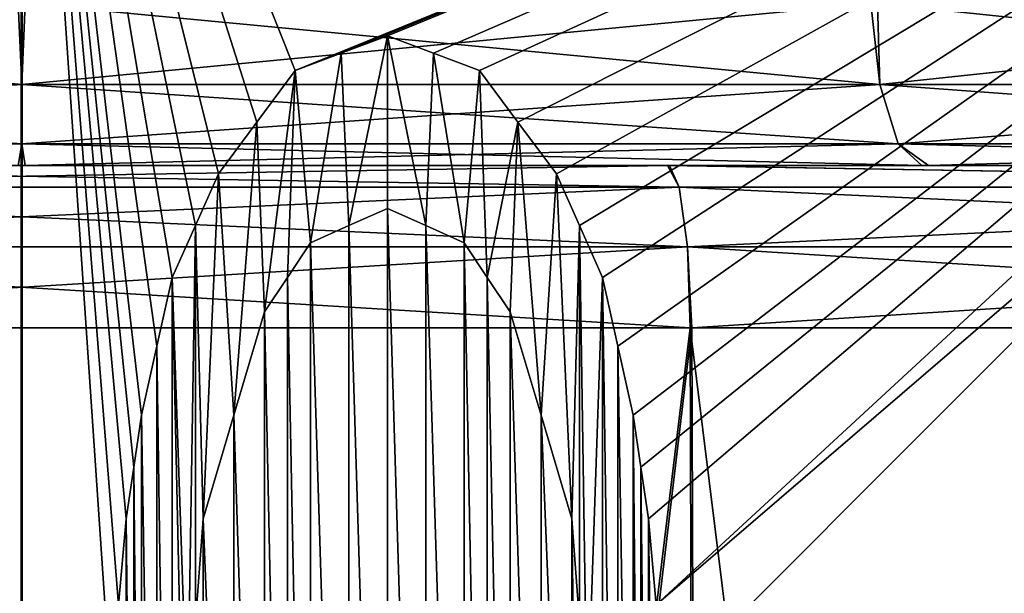
# Model space of a CAD drawing. Units: millimetres. Extents: x -82 to 82, y 27 to 106.
# Drawn here: x 0 to 3, y 52 to 53 of the extents above; entities that cross this region are included whole.
import ezdxf

# ---------------------------------------------------------------- set-up
doc = ezdxf.new("R2010")
doc.units = ezdxf.units.MM
doc.header["$LTSCALE"] = 65.185185
for name, color, linetype in [('120', 7, 'CONTINUOUS'), ('121', 7, 'CONTINUOUS'), ('122', 7, 'CONTINUOUS'), ('123', 7, 'CONTINUOUS'), ('124', 7, 'CONTINUOUS'), ('125', 7, 'CONTINUOUS'), ('126', 7, 'CONTINUOUS'), ('127', 7, 'CONTINUOUS'), ('128', 7, 'CONTINUOUS'), ('129', 7, 'CONTINUOUS'), ('130', 7, 'CONTINUOUS'), ('131', 7, 'CONTINUOUS'), ('133', 7, 'CONTINUOUS'), ('134', 7, 'CONTINUOUS'), ('135', 7, 'CONTINUOUS'), ('136', 7, 'CONTINUOUS'), ('137', 7, 'CONTINUOUS'), ('138', 7, 'CONTINUOUS'), ('139', 7, 'CONTINUOUS'), ('150', 7, 'CONTINUOUS'), ('161', 7, 'CONTINUOUS'), ('162', 7, 'CONTINUOUS'), ('163', 7, 'CONTINUOUS'), ('166', 7, 'CONTINUOUS'), ('167', 7, 'CONTINUOUS'), ('168', 7, 'CONTINUOUS'), ('169', 7, 'CONTINUOUS'), ('79', 7, 'CONTINUOUS'), ('80', 7, 'CONTINUOUS'), ('92', 7, 'CONTINUOUS')]:
    doc.layers.add(name, color=color, linetype=linetype)

msp = doc.modelspace()

# ---------------------------------------------------------------- linework, layer by layer
at = {"layer": '120', "color": 11, "linetype": 'Continuous', "true_color": 0xff5e63}
for points in [[(0.2987, 51.6447, 0.7255), (0.3224, 51.9106, 0.7281), (0.2987, 51.6447, 0.6255), (0.2987, 51.6447, 0.7255)], [(0.3224, 51.9106, 0.7281), (0.3224, 51.9106, 0.6281), (0.2987, 51.6447, 0.6255), (0.3224, 51.9106, 0.7281)]]:
    msp.add_3dface(points, dxfattribs=at)
at = {"layer": '121', "color": 11, "linetype": 'Continuous', "true_color": 0xff5e63}
for points in [[(0.3461, 52.0702, 0.7297), (0.3698, 52.2298, 0.7315), (0.3461, 52.0702, 0.6297), (0.3461, 52.0702, 0.7297)], [(0.3698, 52.2298, 0.7315), (0.3698, 52.2298, 0.6314), (0.3461, 52.0702, 0.6297), (0.3698, 52.2298, 0.7315)], [(0.3224, 51.9106, 0.7281), (0.3461, 52.0702, 0.7297), (0.3224, 51.9106, 0.6281), (0.3224, 51.9106, 0.7281)], [(0.3461, 52.0702, 0.7297), (0.3461, 52.0702, 0.6297), (0.3224, 51.9106, 0.6281), (0.3461, 52.0702, 0.7297)]]:
    msp.add_3dface(points, dxfattribs=at)
at = {"layer": '122', "color": 11, "linetype": 'Continuous', "true_color": 0xff5e63}
for points in [[(0.4172, 52.4426, 0.734), (0.4646, 52.6553, 0.7366), (0.4172, 52.4426, 0.634), (0.4172, 52.4426, 0.734)], [(0.4646, 52.6553, 0.7366), (0.4646, 52.6553, 0.6366), (0.4172, 52.4426, 0.634), (0.4646, 52.6553, 0.7366)], [(0.3698, 52.2298, 0.7315), (0.4172, 52.4426, 0.734), (0.3698, 52.2298, 0.6314), (0.3698, 52.2298, 0.7315)], [(0.4172, 52.4426, 0.734), (0.4172, 52.4426, 0.634), (0.3698, 52.2298, 0.6314), (0.4172, 52.4426, 0.734)]]:
    msp.add_3dface(points, dxfattribs=at)
at = {"layer": '123', "color": 11, "linetype": 'Continuous', "true_color": 0xff5e63}
for points in [[(0.5357, 52.8149, 0.7393), (0.6068, 52.9745, 0.7422), (0.5357, 52.8149, 0.6393), (0.5357, 52.8149, 0.7393)], [(0.6068, 52.9745, 0.7422), (0.6068, 52.9745, 0.6422), (0.5357, 52.8149, 0.6393), (0.6068, 52.9745, 0.7422)], [(0.4646, 52.6553, 0.7366), (0.5357, 52.8149, 0.7393), (0.4646, 52.6553, 0.6366), (0.4646, 52.6553, 0.7366)], [(0.5357, 52.8149, 0.7393), (0.5357, 52.8149, 0.6393), (0.4646, 52.6553, 0.6366), (0.5357, 52.8149, 0.7393)]]:
    msp.add_3dface(points, dxfattribs=at)
at = {"layer": '124', "color": 11, "linetype": 'Continuous', "true_color": 0xff5e63}
for points in [[(0.7253, 53.1341, 0.7465), (0.8438, 53.2936, 0.7513), (0.7253, 53.1341, 0.6464), (0.7253, 53.1341, 0.7465)], [(0.8438, 53.2936, 0.7513), (0.8438, 53.2936, 0.6512), (0.7253, 53.1341, 0.6464), (0.8438, 53.2936, 0.7513)], [(0.6068, 52.9745, 0.7422), (0.7253, 53.1341, 0.7465), (0.6068, 52.9745, 0.6422), (0.6068, 52.9745, 0.7422)], [(0.7253, 53.1341, 0.7465), (0.7253, 53.1341, 0.6464), (0.6068, 52.9745, 0.6422), (0.7253, 53.1341, 0.7465)]]:
    msp.add_3dface(points, dxfattribs=at)
at = {"layer": '125', "color": 11, "linetype": 'Continuous', "true_color": 0xff5e63}
for points in [[(0.986, 53.3468, 0.7565), (1.1281, 53.4, 0.7625), (0.986, 53.3468, 0.6565), (0.986, 53.3468, 0.7565)], [(1.1281, 53.4, 0.7625), (1.1281, 53.4, 0.6624), (0.986, 53.3468, 0.6565), (1.1281, 53.4, 0.7625)], [(0.8438, 53.2936, 0.7513), (0.986, 53.3468, 0.7565), (0.8438, 53.2936, 0.6512), (0.8438, 53.2936, 0.7513)], [(0.986, 53.3468, 0.7565), (0.986, 53.3468, 0.6565), (0.8438, 53.2936, 0.6512), (0.986, 53.3468, 0.7565)]]:
    msp.add_3dface(points, dxfattribs=at)
at = {"layer": '126', "color": 11, "linetype": 'Continuous', "true_color": 0xff5e63}
for points in [[(1.1281, 53.4, 0.7625), (1.2703, 53.3468, 0.7683), (1.1281, 53.4, 0.6624), (1.1281, 53.4, 0.7625)], [(1.2703, 53.3468, 0.7683), (1.2703, 53.3468, 0.6682), (1.1281, 53.4, 0.6624), (1.2703, 53.3468, 0.7683)], [(1.2703, 53.3468, 0.7683), (1.4125, 53.2936, 0.7748), (1.2703, 53.3468, 0.6682), (1.2703, 53.3468, 0.7683)], [(1.4125, 53.2936, 0.7748), (1.4125, 53.2936, 0.6747), (1.2703, 53.3468, 0.6682), (1.4125, 53.2936, 0.7748)]]:
    msp.add_3dface(points, dxfattribs=at)
at = {"layer": '127', "color": 11, "linetype": 'Continuous', "true_color": 0xff5e63}
for points in [[(1.4125, 53.2936, 0.7748), (1.531, 53.134, 0.7799), (1.4125, 53.2936, 0.6747), (1.4125, 53.2936, 0.7748)], [(1.531, 53.134, 0.7799), (1.531, 53.134, 0.6797), (1.4125, 53.2936, 0.6747), (1.531, 53.134, 0.7799)], [(1.531, 53.134, 0.7799), (1.6495, 52.9745, 0.7854), (1.531, 53.134, 0.6797), (1.531, 53.134, 0.7799)], [(1.6495, 52.9745, 0.7854), (1.6495, 52.9745, 0.6852), (1.531, 53.134, 0.6797), (1.6495, 52.9745, 0.7854)]]:
    msp.add_3dface(points, dxfattribs=at)
at = {"layer": '128', "color": 11, "linetype": 'Continuous', "true_color": 0xff5e63}
for points in [[(1.6495, 52.9745, 0.7854), (1.7206, 52.8149, 0.7884), (1.6495, 52.9745, 0.6852), (1.6495, 52.9745, 0.7854)], [(1.7206, 52.8149, 0.7884), (1.7206, 52.8149, 0.6882), (1.6495, 52.9745, 0.6852), (1.7206, 52.8149, 0.7884)], [(1.7206, 52.8149, 0.7884), (1.7917, 52.6553, 0.7916), (1.7206, 52.8149, 0.6882), (1.7206, 52.8149, 0.7884)], [(1.7917, 52.6553, 0.7916), (1.7917, 52.6553, 0.6914), (1.7206, 52.8149, 0.6882), (1.7917, 52.6553, 0.7916)]]:
    msp.add_3dface(points, dxfattribs=at)
at = {"layer": '129', "color": 11, "linetype": 'Continuous', "true_color": 0xff5e63}
for points in [[(1.7917, 52.6553, 0.7916), (1.8391, 52.4425, 0.7929), (1.7917, 52.6553, 0.6914), (1.7917, 52.6553, 0.7916)], [(1.8391, 52.4425, 0.7929), (1.8391, 52.4425, 0.6927), (1.7917, 52.6553, 0.6914), (1.8391, 52.4425, 0.7929)], [(1.8391, 52.4425, 0.7929), (1.8865, 52.2298, 0.7943), (1.8391, 52.4425, 0.6927), (1.8391, 52.4425, 0.7929)], [(1.8865, 52.2298, 0.7943), (1.8865, 52.2298, 0.694), (1.8391, 52.4425, 0.6927), (1.8865, 52.2298, 0.7943)]]:
    msp.add_3dface(points, dxfattribs=at)
at = {"layer": '130', "color": 11, "linetype": 'Continuous', "true_color": 0xff5e63}
for points in [[(1.8865, 52.2298, 0.7943), (1.9102, 52.0702, 0.7945), (1.8865, 52.2298, 0.694), (1.8865, 52.2298, 0.7943)], [(1.9102, 52.0702, 0.7945), (1.9102, 52.0702, 0.6943), (1.8865, 52.2298, 0.694), (1.9102, 52.0702, 0.7945)], [(1.9102, 52.0702, 0.7945), (1.9339, 51.9106, 0.7948), (1.9102, 52.0702, 0.6943), (1.9102, 52.0702, 0.7945)], [(1.9339, 51.9106, 0.7948), (1.9339, 51.9106, 0.6946), (1.9102, 52.0702, 0.6943), (1.9339, 51.9106, 0.7948)]]:
    msp.add_3dface(points, dxfattribs=at)
at = {"layer": '131', "color": 11, "linetype": 'Continuous', "true_color": 0xff5e63}
for points in [[(1.9339, 51.9106, 0.7948), (1.9576, 51.6447, 0.7942), (1.9339, 51.9106, 0.6946), (1.9339, 51.9106, 0.7948)], [(1.9576, 51.6447, 0.7942), (1.9576, 51.6447, 0.6939), (1.9339, 51.9106, 0.6946), (1.9576, 51.6447, 0.7942)]]:
    msp.add_3dface(points, dxfattribs=at)
at = {"layer": '133', "color": 11, "linetype": 'Continuous', "true_color": 0xff5e63}
for points in [[(1.6021, 52.2298, 0.776), (1.5073, 52.5489, 0.7734), (1.6021, 52.2298, 0.6759), (1.6021, 52.2298, 0.776)], [(1.5073, 52.5489, 0.7734), (1.5073, 52.5489, 0.6733), (1.6021, 52.2298, 0.6759), (1.5073, 52.5489, 0.7734)], [(1.6969, 51.9106, 0.779), (1.6021, 52.2298, 0.776), (1.6969, 51.9106, 0.6788), (1.6969, 51.9106, 0.779)], [(1.6969, 51.9106, 0.6788), (1.6021, 52.2298, 0.776), (1.6021, 52.2298, 0.6759), (1.6969, 51.9106, 0.6788)]]:
    msp.add_3dface(points, dxfattribs=at)
at = {"layer": '134', "color": 11, "linetype": 'Continuous', "true_color": 0xff5e63}
for points in [[(1.4362, 52.6553, 0.7705), (1.3651, 52.7617, 0.7678), (1.4362, 52.6553, 0.6704), (1.4362, 52.6553, 0.7705)], [(1.3651, 52.7617, 0.7678), (1.3651, 52.7617, 0.6677), (1.4362, 52.6553, 0.6704), (1.3651, 52.7617, 0.7678)], [(1.5073, 52.5489, 0.7734), (1.4362, 52.6553, 0.7705), (1.5073, 52.5489, 0.6733), (1.5073, 52.5489, 0.7734)], [(1.4362, 52.6553, 0.7705), (1.4362, 52.6553, 0.6704), (1.5073, 52.5489, 0.6733), (1.4362, 52.6553, 0.7705)]]:
    msp.add_3dface(points, dxfattribs=at)
at = {"layer": '135', "color": 11, "linetype": 'Continuous', "true_color": 0xff5e63}
for points in [[(1.2466, 52.8149, 0.7626), (1.1281, 52.8681, 0.7579), (1.2466, 52.8149, 0.6625), (1.2466, 52.8149, 0.7626)], [(1.1281, 52.8681, 0.7579), (1.1281, 52.8681, 0.6578), (1.2466, 52.8149, 0.6625), (1.1281, 52.8681, 0.7579)], [(1.3651, 52.7617, 0.7678), (1.2466, 52.8149, 0.7626), (1.3651, 52.7617, 0.6677), (1.3651, 52.7617, 0.7678)], [(1.2466, 52.8149, 0.7626), (1.2466, 52.8149, 0.6625), (1.3651, 52.7617, 0.6677), (1.2466, 52.8149, 0.7626)]]:
    msp.add_3dface(points, dxfattribs=at)
at = {"layer": '136', "color": 11, "linetype": 'Continuous', "true_color": 0xff5e63}
for points in [[(1.1281, 52.8681, 0.7579), (1.0096, 52.8149, 0.7528), (1.1281, 52.8681, 0.6578), (1.1281, 52.8681, 0.7579)], [(1.0096, 52.8149, 0.7528), (1.0096, 52.8149, 0.6527), (1.1281, 52.8681, 0.6578), (1.0096, 52.8149, 0.7528)], [(1.0096, 52.8149, 0.7528), (0.8911, 52.7617, 0.7482), (1.0096, 52.8149, 0.6527), (1.0096, 52.8149, 0.7528)], [(0.8911, 52.7617, 0.7482), (0.8911, 52.7617, 0.6481), (1.0096, 52.8149, 0.6527), (0.8911, 52.7617, 0.7482)]]:
    msp.add_3dface(points, dxfattribs=at)
at = {"layer": '137', "color": 11, "linetype": 'Continuous', "true_color": 0xff5e63}
for points in [[(0.8911, 52.7617, 0.7482), (0.8201, 52.6553, 0.745), (0.8911, 52.7617, 0.6481), (0.8911, 52.7617, 0.7482)], [(0.8201, 52.6553, 0.745), (0.8201, 52.6553, 0.6449), (0.8911, 52.7617, 0.6481), (0.8201, 52.6553, 0.745)], [(0.8201, 52.6553, 0.745), (0.749, 52.5489, 0.742), (0.8201, 52.6553, 0.6449), (0.8201, 52.6553, 0.745)], [(0.749, 52.5489, 0.742), (0.749, 52.5489, 0.642), (0.8201, 52.6553, 0.6449), (0.749, 52.5489, 0.742)]]:
    msp.add_3dface(points, dxfattribs=at)
at = {"layer": '138', "color": 11, "linetype": 'Continuous', "true_color": 0xff5e63}
for points in [[(0.749, 52.5489, 0.742), (0.6542, 52.2298, 0.7368), (0.749, 52.5489, 0.642), (0.749, 52.5489, 0.742)], [(0.6542, 52.2298, 0.7368), (0.6542, 52.2298, 0.6368), (0.749, 52.5489, 0.642), (0.6542, 52.2298, 0.7368)], [(0.6542, 52.2298, 0.7368), (0.5594, 51.9106, 0.7319), (0.6542, 52.2298, 0.6368), (0.6542, 52.2298, 0.7368)], [(0.5594, 51.9106, 0.7319), (0.5594, 51.9106, 0.6319), (0.6542, 52.2298, 0.6368), (0.5594, 51.9106, 0.7319)]]:
    msp.add_3dface(points, dxfattribs=at)
at = {"layer": '139', "color": 11, "linetype": 'Continuous', "true_color": 0xff5e63}
for points in [[(0.5594, 51.9106, 0.7319), (0.5357, 51.5915, 0.7286), (0.5594, 51.9106, 0.6319), (0.5594, 51.9106, 0.7319)], [(0.5357, 51.5915, 0.7286), (0.5357, 51.5915, 0.6286), (0.5594, 51.9106, 0.6319), (0.5357, 51.5915, 0.7286)]]:
    msp.add_3dface(points, dxfattribs=at)
at = {"layer": '150', "color": 11, "linetype": 'Continuous', "true_color": 0xff5e63}
for points in [[(1.7206, 51.5915, 0.7777), (1.6969, 51.9106, 0.779), (1.7206, 51.5915, 0.6775), (1.7206, 51.5915, 0.7777)], [(1.6969, 51.9106, 0.779), (1.6969, 51.9106, 0.6788), (1.7206, 51.5915, 0.6775), (1.6969, 51.9106, 0.779)]]:
    msp.add_3dface(points, dxfattribs=at)
at = {"layer": '161', "color": 7, "linetype": 'Continuous'}
for points in [[(-2.1376, 35.4708, -22.6584), (0, 35.4716, -22.5), (-2.067, 52.5, -22.6481), (-2.1376, 35.4708, -22.6584)], [(-2.067, 52.5, -22.6481), (0, 35.4716, -22.5), (2.0624, 52.5, -22.6474), (-2.067, 52.5, -22.6481)], [(0, 35.4716, -22.5), (2.1107, 35.4708, -22.6544), (2.0624, 52.5, -22.6474), (0, 35.4716, -22.5)], [(2.1107, 35.4708, -22.6544), (4.177, 35.4685, -23.1147), (2.0624, 52.5, -22.6474), (2.1107, 35.4708, -22.6544)], [(2.0624, 52.5, -22.6474), (4.177, 35.4685, -23.1147), (6.0236, 52.5, -23.8104), (2.0624, 52.5, -22.6474)]]:
    msp.add_3dface(points, dxfattribs=at)
at = {"layer": '162', "color": 7, "linetype": 'Continuous'}
for points in [[(0.0112, 53, -45.9993), (-1.9925, 53, -50.8568), (-2.7764, 53, -45.5607), (0.0112, 53, -45.9993)], [(-1.9987, 53, -23.1442), (1.9925, 53, -23.1432), (-0.0112, 53, -28.0007), (-1.9987, 53, -23.1442)], [(1.9987, 53, -50.8558), (-1.9925, 53, -50.8568), (0.0112, 53, -45.9993), (1.9987, 53, -50.8558)], [(-0.0112, 53, -28.0007), (1.9925, 53, -23.1432), (2.7764, 53, -28.4393), (-0.0112, 53, -28.0007)], [(2.7977, 53, -45.5538), (1.9987, 53, -50.8558), (0.0112, 53, -45.9993), (2.7977, 53, -45.5538)], [(1.9925, 53, -23.1432), (5.8181, 53, -24.2663), (2.7764, 53, -28.4393), (1.9925, 53, -23.1432)], [(5.8238, 53, -49.7311), (1.9987, 53, -50.8558), (5.3049, 53, -44.2703), (5.8238, 53, -49.7311)], [(5.3049, 53, -44.2703), (1.9987, 53, -50.8558), (2.7977, 53, -45.5538), (5.3049, 53, -44.2703)], [(2.7764, 53, -28.4393), (5.8181, 53, -24.2663), (5.2867, 53, -29.7165), (2.7764, 53, -28.4393)]]:
    msp.add_3dface(points, dxfattribs=at)
at = {"layer": '163', "color": 7, "linetype": 'Continuous'}
for points in [[(0, 35.0851, -51.5), (-2.1038, 35.0897, -51.3466), (-2.0624, 52.5, -51.3526), (0, 35.0851, -51.5)], [(2.067, 52.5, -51.3519), (0, 35.0851, -51.5), (-2.0624, 52.5, -51.3526), (2.067, 52.5, -51.3519)], [(2.1275, 35.0898, -51.3431), (0, 35.0851, -51.5), (2.067, 52.5, -51.3519), (2.1275, 35.0898, -51.3431)], [(6.0277, 52.5, -50.1877), (2.1275, 35.0898, -51.3431), (2.067, 52.5, -51.3519), (6.0277, 52.5, -50.1877)], [(4.2107, 35.1033, -50.8752), (2.1275, 35.0898, -51.3431), (6.0277, 52.5, -50.1877), (4.2107, 35.1033, -50.8752)]]:
    msp.add_3dface(points, dxfattribs=at)
at = {"layer": '166', "color": 7, "linetype": 'Continuous'}
for points in [[(0, 53.2502, -28.4331), (-0.0108, 53.5, -28.5), (-2.6473, 53.2502, -28.8524), (0, 53.2502, -28.4331)], [(2.6191, 53.5, -28.9136), (-0.0108, 53.5, -28.5), (0, 53.2502, -28.4331), (2.6191, 53.5, -28.9136)], [(2.6473, 53.2502, -28.8524), (2.6191, 53.5, -28.9136), (0, 53.2502, -28.4331), (2.6473, 53.2502, -28.8524)], [(4.9921, 53.5, -30.1204), (2.6191, 53.5, -28.9136), (2.6473, 53.2502, -28.8524), (4.9921, 53.5, -30.1204)], [(5.0355, 53.2502, -30.0693), (4.9921, 53.5, -30.1204), (2.6473, 53.2502, -28.8524), (5.0355, 53.2502, -30.0693)], [(0, 53.067, -28.25), (-2.6473, 53.2502, -28.8524), (-2.7039, 53.067, -28.6782), (0, 53.067, -28.25)], [(0, 53.2502, -28.4331), (-2.6473, 53.2502, -28.8524), (0, 53.067, -28.25), (0, 53.2502, -28.4331)], [(2.6473, 53.2502, -28.8524), (0, 53.2502, -28.4331), (2.7039, 53.067, -28.6782), (2.6473, 53.2502, -28.8524)], [(2.7039, 53.067, -28.6782), (0, 53.2502, -28.4331), (0, 53.067, -28.25), (2.7039, 53.067, -28.6782)], [(5.0355, 53.2502, -30.0693), (2.6473, 53.2502, -28.8524), (5.1431, 53.067, -29.9211), (5.0355, 53.2502, -30.0693)], [(5.1431, 53.067, -29.9211), (2.6473, 53.2502, -28.8524), (2.7039, 53.067, -28.6782), (5.1431, 53.067, -29.9211)], [(-0.0112, 53, -28.0007), (0, 53.067, -28.25), (-2.7039, 53.067, -28.6782), (-0.0112, 53, -28.0007)], [(-0.0112, 53, -28.0007), (2.7764, 53, -28.4393), (0, 53.067, -28.25), (-0.0112, 53, -28.0007)], [(2.7764, 53, -28.4393), (2.7039, 53.067, -28.6782), (0, 53.067, -28.25), (2.7764, 53, -28.4393)], [(2.7764, 53, -28.4393), (5.2867, 53, -29.7165), (2.7039, 53.067, -28.6782), (2.7764, 53, -28.4393)], [(5.2867, 53, -29.7165), (5.1431, 53.067, -29.9211), (2.7039, 53.067, -28.6782), (5.2867, 53, -29.7165)]]:
    msp.add_3dface(points, dxfattribs=at)
at = {"layer": '167', "color": 7, "linetype": 'Continuous'}
for points in [[(-2.6473, 53.2502, -45.1476), (-2.6191, 53.5, -45.0864), (0, 53.2502, -45.5669), (-2.6473, 53.2502, -45.1476)], [(-2.6191, 53.5, -45.0864), (0.0108, 53.5, -45.5), (0, 53.2502, -45.5669), (-2.6191, 53.5, -45.0864)], [(0, 53.2502, -45.5669), (0.0108, 53.5, -45.5), (2.6473, 53.2502, -45.1476), (0, 53.2502, -45.5669)], [(0.0108, 53.5, -45.5), (2.6396, 53.5, -45.0798), (2.6473, 53.2502, -45.1476), (0.0108, 53.5, -45.5)], [(2.6396, 53.5, -45.0798), (5.0096, 53.5, -43.8668), (5.0355, 53.2502, -43.9307), (2.6396, 53.5, -45.0798)], [(2.6473, 53.2502, -45.1476), (2.6396, 53.5, -45.0798), (5.0355, 53.2502, -43.9307), (2.6473, 53.2502, -45.1476)], [(-2.6473, 53.2502, -45.1476), (0, 53.2502, -45.5669), (-2.7039, 53.067, -45.3218), (-2.6473, 53.2502, -45.1476)], [(-2.7039, 53.067, -45.3218), (0, 53.2502, -45.5669), (0, 53.067, -45.75), (-2.7039, 53.067, -45.3218)], [(0, 53.2502, -45.5669), (2.6473, 53.2502, -45.1476), (0, 53.067, -45.75), (0, 53.2502, -45.5669)], [(0, 53.067, -45.75), (2.6473, 53.2502, -45.1476), (2.7039, 53.067, -45.3218), (0, 53.067, -45.75)], [(2.6473, 53.2502, -45.1476), (5.0355, 53.2502, -43.9307), (2.7039, 53.067, -45.3218), (2.6473, 53.2502, -45.1476)], [(2.7039, 53.067, -45.3218), (5.0355, 53.2502, -43.9307), (5.1431, 53.067, -44.0789), (2.7039, 53.067, -45.3218)], [(0.0112, 53, -45.9993), (-2.7764, 53, -45.5607), (0, 53.067, -45.75), (0.0112, 53, -45.9993)], [(-2.7764, 53, -45.5607), (-2.7039, 53.067, -45.3218), (0, 53.067, -45.75), (-2.7764, 53, -45.5607)], [(0.0112, 53, -45.9993), (0, 53.067, -45.75), (2.7039, 53.067, -45.3218), (0.0112, 53, -45.9993)], [(2.7977, 53, -45.5538), (0.0112, 53, -45.9993), (2.7039, 53.067, -45.3218), (2.7977, 53, -45.5538)], [(2.7977, 53, -45.5538), (2.7039, 53.067, -45.3218), (5.1431, 53.067, -44.0789), (2.7977, 53, -45.5538)], [(5.3049, 53, -44.2703), (2.7977, 53, -45.5538), (5.1431, 53.067, -44.0789), (5.3049, 53, -44.2703)]]:
    msp.add_3dface(points, dxfattribs=at)
at = {"layer": '168', "color": 7, "linetype": 'Continuous'}
for points in [[(1.9925, 53, -23.1432), (-1.9987, 53, -23.1442), (-2.028, 52.933, -22.8951), (1.9925, 53, -23.1432)], [(2.028, 52.933, -22.8951), (1.9925, 53, -23.1432), (-2.028, 52.933, -22.8951), (2.028, 52.933, -22.8951)], [(5.8181, 53, -24.2663), (1.9925, 53, -23.1432), (5.9197, 52.933, -24.0378), (5.8181, 53, -24.2663)], [(5.9197, 52.933, -24.0378), (1.9925, 53, -23.1432), (2.028, 52.933, -22.8951), (5.9197, 52.933, -24.0378)], [(2.054, 52.7498, -22.7138), (-2.028, 52.933, -22.8951), (-2.054, 52.7498, -22.7138), (2.054, 52.7498, -22.7138)], [(2.028, 52.933, -22.8951), (-2.028, 52.933, -22.8951), (2.054, 52.7498, -22.7138), (2.028, 52.933, -22.8951)], [(5.9197, 52.933, -24.0378), (2.028, 52.933, -22.8951), (5.9957, 52.7498, -23.8712), (5.9197, 52.933, -24.0378)], [(5.9957, 52.7498, -23.8712), (2.028, 52.933, -22.8951), (2.054, 52.7498, -22.7138), (5.9957, 52.7498, -23.8712)], [(-2.067, 52.5, -22.6481), (2.0624, 52.5, -22.6474), (-2.054, 52.7498, -22.7138), (-2.067, 52.5, -22.6481)], [(2.0624, 52.5, -22.6474), (2.054, 52.7498, -22.7138), (-2.054, 52.7498, -22.7138), (2.0624, 52.5, -22.6474)], [(2.0624, 52.5, -22.6474), (6.0236, 52.5, -23.8104), (2.054, 52.7498, -22.7138), (2.0624, 52.5, -22.6474)], [(6.0236, 52.5, -23.8104), (5.9957, 52.7498, -23.8712), (2.054, 52.7498, -22.7138), (6.0236, 52.5, -23.8104)]]:
    msp.add_3dface(points, dxfattribs=at)
at = {"layer": '169', "color": 7, "linetype": 'Continuous'}
for points in [[(-2.028, 52.933, -51.1049), (-1.9925, 53, -50.8568), (2.028, 52.933, -51.1049), (-2.028, 52.933, -51.1049)], [(-1.9925, 53, -50.8568), (1.9987, 53, -50.8558), (2.028, 52.933, -51.1049), (-1.9925, 53, -50.8568)], [(1.9987, 53, -50.8558), (5.8238, 53, -49.7311), (5.9197, 52.933, -49.9622), (1.9987, 53, -50.8558)], [(2.028, 52.933, -51.1049), (1.9987, 53, -50.8558), (5.9197, 52.933, -49.9622), (2.028, 52.933, -51.1049)], [(-2.028, 52.933, -51.1049), (2.028, 52.933, -51.1049), (-2.054, 52.7498, -51.2862), (-2.028, 52.933, -51.1049)], [(-2.054, 52.7498, -51.2862), (2.028, 52.933, -51.1049), (2.054, 52.7498, -51.2862), (-2.054, 52.7498, -51.2862)], [(2.028, 52.933, -51.1049), (5.9197, 52.933, -49.9622), (2.054, 52.7498, -51.2862), (2.028, 52.933, -51.1049)], [(2.054, 52.7498, -51.2862), (5.9197, 52.933, -49.9622), (5.9957, 52.7498, -50.1288), (2.054, 52.7498, -51.2862)], [(2.067, 52.5, -51.3519), (-2.0624, 52.5, -51.3526), (2.054, 52.7498, -51.2862), (2.067, 52.5, -51.3519)], [(-2.0624, 52.5, -51.3526), (-2.054, 52.7498, -51.2862), (2.054, 52.7498, -51.2862), (-2.0624, 52.5, -51.3526)], [(2.067, 52.5, -51.3519), (2.054, 52.7498, -51.2862), (5.9957, 52.7498, -50.1288), (2.067, 52.5, -51.3519)], [(6.0277, 52.5, -50.1877), (2.067, 52.5, -51.3519), (5.9957, 52.7498, -50.1288), (6.0277, 52.5, -50.1877)]]:
    msp.add_3dface(points, dxfattribs=at)
at = {"layer": '79', "color": 7, "linetype": 'Continuous'}
for points in [[(0.0015, 55.4087, 0.7567), (-4, 53.4, 1.0342), (-6.0307, 55.4087, 1.4326), (0.0015, 55.4087, 0.7567)], [(-2, 51.9106, 0.7996), (-4, 53.4, 1.0342), (0.0015, 55.4087, 0.7567), (-2, 51.9106, 0.7996)], [(-0.8625, 53.4, 0.7528), (-2, 51.9106, 0.7996), (0.0015, 55.4087, 0.7567), (-0.8625, 53.4, 0.7528)], [(-0.7203, 53.4, 0.7487), (-0.8625, 53.4, 0.7528), (0.0015, 55.4087, 0.7567), (-0.7203, 53.4, 0.7487)], [(-0.5781, 53.4, 0.7453), (-0.7203, 53.4, 0.7487), (0.0015, 55.4087, 0.7567), (-0.5781, 53.4, 0.7453)], [(-0.3412, 51.9106, 0.7283), (-0.5781, 51.9106, 0.7323), (0.0015, 55.4087, 0.7567), (-0.3412, 51.9106, 0.7283)], [(-0.5781, 51.9106, 0.7323), (-0.5781, 53.4, 0.7453), (0.0015, 55.4087, 0.7567), (-0.5781, 51.9106, 0.7323)], [(-0.1042, 51.9106, 0.7264), (-0.3412, 51.9106, 0.7283), (0.0015, 55.4087, 0.7567), (-0.1042, 51.9106, 0.7264)], [(0, 35.5, 0.5829), (-0.1042, 51.2723, 0.7208), (0.0015, 55.4087, 0.7567), (0, 35.5, 0.5829)], [(-0.1042, 51.2723, 0.7208), (-0.1042, 51.9106, 0.7264), (0.0015, 55.4087, 0.7567), (-0.1042, 51.2723, 0.7208)], [(0.275, 51.3787, 0.7229), (0, 35.5, 0.5829), (0.0015, 55.4087, 0.7567), (0.275, 51.3787, 0.7229)], [(0.2987, 51.6447, 0.7255), (0.275, 51.3787, 0.7229), (0.0015, 55.4087, 0.7567), (0.2987, 51.6447, 0.7255)], [(0.3224, 51.9106, 0.7281), (0.2987, 51.6447, 0.7255), (0.0015, 55.4087, 0.7567), (0.3224, 51.9106, 0.7281)], [(0.3461, 52.0702, 0.7297), (0.3224, 51.9106, 0.7281), (0.0015, 55.4087, 0.7567), (0.3461, 52.0702, 0.7297)], [(0.3698, 52.2298, 0.7315), (0.3461, 52.0702, 0.7297), (0.0015, 55.4087, 0.7567), (0.3698, 52.2298, 0.7315)], [(0.4172, 52.4426, 0.734), (0.3698, 52.2298, 0.7315), (0.0015, 55.4087, 0.7567), (0.4172, 52.4426, 0.734)], [(0.4646, 52.6553, 0.7366), (0.4172, 52.4426, 0.734), (0.0015, 55.4087, 0.7567), (0.4646, 52.6553, 0.7366)], [(0.5357, 52.8149, 0.7393), (0.4646, 52.6553, 0.7366), (0.0015, 55.4087, 0.7567), (0.5357, 52.8149, 0.7393)], [(0.6068, 52.9745, 0.7422), (0.5357, 52.8149, 0.7393), (0.0015, 55.4087, 0.7567), (0.6068, 52.9745, 0.7422)], [(0.7253, 53.1341, 0.7465), (0.6068, 52.9745, 0.7422), (0.0015, 55.4087, 0.7567), (0.7253, 53.1341, 0.7465)], [(0.8438, 53.2936, 0.7513), (0.7253, 53.1341, 0.7465), (0.0015, 55.4087, 0.7567), (0.8438, 53.2936, 0.7513)], [(6.0338, 55.4087, 1.4333), (0.8438, 53.2936, 0.7513), (0.0015, 55.4087, 0.7567), (6.0338, 55.4087, 1.4333)], [(0.986, 53.3468, 0.7565), (0.8438, 53.2936, 0.7513), (6.0338, 55.4087, 1.4333), (0.986, 53.3468, 0.7565)], [(1.1281, 53.4, 0.7625), (0.986, 53.3468, 0.7565), (6.0338, 55.4087, 1.4333), (1.1281, 53.4, 0.7625)], [(1.2703, 53.3468, 0.7683), (1.1281, 53.4, 0.7625), (6.0338, 55.4087, 1.4333), (1.2703, 53.3468, 0.7683)], [(1.4125, 53.2936, 0.7748), (1.2703, 53.3468, 0.7683), (6.0338, 55.4087, 1.4333), (1.4125, 53.2936, 0.7748)], [(1.531, 53.134, 0.7799), (1.4125, 53.2936, 0.7748), (6.0338, 55.4087, 1.4333), (1.531, 53.134, 0.7799)], [(1.6495, 52.9745, 0.7854), (1.531, 53.134, 0.7799), (6.0338, 55.4087, 1.4333), (1.6495, 52.9745, 0.7854)], [(1.7206, 52.8149, 0.7884), (1.6495, 52.9745, 0.7854), (6.0338, 55.4087, 1.4333), (1.7206, 52.8149, 0.7884)], [(1.7917, 52.6553, 0.7916), (1.7206, 52.8149, 0.7884), (6.0338, 55.4087, 1.4333), (1.7917, 52.6553, 0.7916)], [(1.8391, 52.4425, 0.7929), (1.7917, 52.6553, 0.7916), (6.0338, 55.4087, 1.4333), (1.8391, 52.4425, 0.7929)], [(1.8865, 52.2298, 0.7943), (1.8391, 52.4425, 0.7929), (6.0338, 55.4087, 1.4333), (1.8865, 52.2298, 0.7943)], [(1.9102, 52.0702, 0.7945), (1.8865, 52.2298, 0.7943), (6.0338, 55.4087, 1.4333), (1.9102, 52.0702, 0.7945)], [(1.9339, 51.9106, 0.7948), (1.9102, 52.0702, 0.7945), (6.0338, 55.4087, 1.4333), (1.9339, 51.9106, 0.7948)], [(1.9576, 51.6447, 0.7942), (1.9339, 51.9106, 0.7948), (6.0338, 55.4087, 1.4333), (1.9576, 51.6447, 0.7942)], [(4, 53.4, 1.0342), (1.9576, 51.6447, 0.7942), (6.0338, 55.4087, 1.4333), (4, 53.4, 1.0342)], [(1.9812, 51.3787, 0.7936), (1.9576, 51.6447, 0.7942), (4, 53.4, 1.0342), (1.9812, 51.3787, 0.7936)], [(4, 48.4, 0.9901), (1.9812, 51.3787, 0.7936), (4, 53.4, 1.0342), (4, 48.4, 0.9901)]]:
    msp.add_3dface(points, dxfattribs=at)
at = {"layer": '80', "color": 7, "linetype": 'Continuous'}
for points in [[(-6.0882, 34.9609, 54.7374), (0, 34.9368, 55.422), (-6.0338, 55.4087, 54.5667), (-6.0882, 34.9609, 54.7374)], [(-6.0338, 55.4087, 54.5667), (0, 34.9368, 55.422), (-0.0015, 55.4087, 55.2433), (-6.0338, 55.4087, 54.5667)], [(-0.0015, 55.4087, 55.2433), (0, 34.9368, 55.422), (6.0307, 55.4087, 54.5674), (-0.0015, 55.4087, 55.2433)], [(0, 34.9368, 55.422), (6.1056, 34.9611, 54.7334), (6.0307, 55.4087, 54.5674), (0, 34.9368, 55.422)], [(1.0096, 52.8149, 0.7528), (1.1281, 52.8681, 0.7579), (1.1281, 48.9319, 0.7235), (1.0096, 52.8149, 0.7528)], [(1.1281, 52.8681, 0.7579), (1.2466, 52.8149, 0.7626), (1.2466, 48.9851, 0.7291), (1.1281, 52.8681, 0.7579)], [(1.1281, 48.9319, 0.7235), (1.1281, 52.8681, 0.7579), (1.2466, 48.9851, 0.7291), (1.1281, 48.9319, 0.7235)], [(0.8911, 52.7617, 0.7482), (1.0096, 52.8149, 0.7528), (1.0096, 48.9851, 0.7193), (0.8911, 52.7617, 0.7482)], [(1.0096, 48.9851, 0.7193), (1.0096, 52.8149, 0.7528), (1.1281, 48.9319, 0.7235), (1.0096, 48.9851, 0.7193)], [(1.2466, 52.8149, 0.7626), (1.3651, 52.7617, 0.7678), (1.3651, 49.0383, 0.7352), (1.2466, 52.8149, 0.7626)], [(1.2466, 48.9851, 0.7291), (1.2466, 52.8149, 0.7626), (1.3651, 49.0383, 0.7352), (1.2466, 48.9851, 0.7291)], [(0.8201, 52.6553, 0.745), (0.8911, 52.7617, 0.7482), (0.8911, 49.0383, 0.7156), (0.8201, 52.6553, 0.745)], [(0.8911, 49.0383, 0.7156), (0.8911, 52.7617, 0.7482), (1.0096, 48.9851, 0.7193), (0.8911, 49.0383, 0.7156)], [(1.3651, 52.7617, 0.7678), (1.4362, 52.6553, 0.7705), (1.4362, 49.1447, 0.7398), (1.3651, 52.7617, 0.7678)], [(1.3651, 49.0383, 0.7352), (1.3651, 52.7617, 0.7678), (1.4362, 49.1447, 0.7398), (1.3651, 49.0383, 0.7352)], [(0.749, 52.5489, 0.742), (0.8201, 52.6553, 0.745), (0.8201, 49.1447, 0.7143), (0.749, 52.5489, 0.742)], [(0.8201, 49.1447, 0.7143), (0.8201, 52.6553, 0.745), (0.8911, 49.0383, 0.7156), (0.8201, 49.1447, 0.7143)], [(1.4362, 52.6553, 0.7705), (1.5073, 52.5489, 0.7734), (1.5073, 49.2511, 0.7446), (1.4362, 52.6553, 0.7705)], [(1.4362, 49.1447, 0.7398), (1.4362, 52.6553, 0.7705), (1.5073, 49.2511, 0.7446), (1.4362, 49.1447, 0.7398)], [(0.6542, 52.2298, 0.7368), (0.749, 52.5489, 0.742), (0.749, 49.2511, 0.7132), (0.6542, 52.2298, 0.7368)], [(0.749, 49.2511, 0.7132), (0.749, 52.5489, 0.742), (0.8201, 49.1447, 0.7143), (0.749, 49.2511, 0.7132)], [(1.5073, 52.5489, 0.7734), (1.6021, 52.2298, 0.776), (1.6021, 49.5703, 0.7528), (1.5073, 52.5489, 0.7734)], [(1.5073, 49.2511, 0.7446), (1.5073, 52.5489, 0.7734), (1.6021, 49.5703, 0.7528), (1.5073, 49.2511, 0.7446)], [(0.5594, 51.9106, 0.7319), (0.6542, 52.2298, 0.7368), (0.6542, 49.5702, 0.7136), (0.5594, 51.9106, 0.7319)], [(0.6542, 49.5702, 0.7136), (0.6542, 52.2298, 0.7368), (0.749, 49.2511, 0.7132), (0.6542, 49.5702, 0.7136)], [(1.6021, 52.2298, 0.776), (1.6969, 51.9106, 0.779), (1.6969, 49.8894, 0.7613), (1.6021, 52.2298, 0.776)], [(1.6021, 49.5703, 0.7528), (1.6021, 52.2298, 0.776), (1.6969, 49.8894, 0.7613), (1.6021, 49.5703, 0.7528)], [(0.5357, 51.5915, 0.7286), (0.5594, 51.9106, 0.7319), (0.5594, 49.8894, 0.7143), (0.5357, 51.5915, 0.7286)], [(0.5594, 49.8894, 0.7143), (0.5594, 51.9106, 0.7319), (0.6542, 49.5702, 0.7136), (0.5594, 49.8894, 0.7143)], [(1.6969, 49.8894, 0.7613), (1.6969, 51.9106, 0.779), (1.7206, 50.2085, 0.7656), (1.6969, 49.8894, 0.7613)], [(1.7206, 50.2085, 0.7656), (1.6969, 51.9106, 0.779), (1.7206, 51.5915, 0.7777), (1.7206, 50.2085, 0.7656)]]:
    msp.add_3dface(points, dxfattribs=at)
at = {"layer": '92', "color": 11, "linetype": 'Continuous', "true_color": 0xff5e63}
for points in [[(0.986, 53.3468, 0.6565), (1.1281, 53.4, 0.6624), (1.0096, 52.8149, 0.6527), (0.986, 53.3468, 0.6565)], [(1.0096, 52.8149, 0.6527), (1.1281, 53.4, 0.6624), (1.1281, 52.8681, 0.6578), (1.0096, 52.8149, 0.6527)], [(1.1281, 53.4, 0.6624), (1.2703, 53.3468, 0.6682), (1.2466, 52.8149, 0.6625), (1.1281, 53.4, 0.6624)], [(1.1281, 52.8681, 0.6578), (1.1281, 53.4, 0.6624), (1.2466, 52.8149, 0.6625), (1.1281, 52.8681, 0.6578)], [(0.8438, 53.2936, 0.6512), (0.986, 53.3468, 0.6565), (0.8911, 52.7617, 0.6481), (0.8438, 53.2936, 0.6512)], [(0.8911, 52.7617, 0.6481), (0.986, 53.3468, 0.6565), (1.0096, 52.8149, 0.6527), (0.8911, 52.7617, 0.6481)], [(1.2466, 52.8149, 0.6625), (1.2703, 53.3468, 0.6682), (1.3651, 52.7617, 0.6677), (1.2466, 52.8149, 0.6625)], [(1.2703, 53.3468, 0.6682), (1.4125, 53.2936, 0.6747), (1.3651, 52.7617, 0.6677), (1.2703, 53.3468, 0.6682)], [(0.7253, 53.1341, 0.6464), (0.8438, 53.2936, 0.6512), (0.749, 52.5489, 0.642), (0.7253, 53.1341, 0.6464)], [(0.749, 52.5489, 0.642), (0.8438, 53.2936, 0.6512), (0.8201, 52.6553, 0.6449), (0.749, 52.5489, 0.642)], [(0.8201, 52.6553, 0.6449), (0.8438, 53.2936, 0.6512), (0.8911, 52.7617, 0.6481), (0.8201, 52.6553, 0.6449)], [(1.3651, 52.7617, 0.6677), (1.4125, 53.2936, 0.6747), (1.4362, 52.6553, 0.6704), (1.3651, 52.7617, 0.6677)], [(1.4125, 53.2936, 0.6747), (1.531, 53.134, 0.6797), (1.4362, 52.6553, 0.6704), (1.4125, 53.2936, 0.6747)], [(0.6068, 52.9745, 0.6422), (0.7253, 53.1341, 0.6464), (0.6542, 52.2298, 0.6368), (0.6068, 52.9745, 0.6422)], [(0.6542, 52.2298, 0.6368), (0.7253, 53.1341, 0.6464), (0.749, 52.5489, 0.642), (0.6542, 52.2298, 0.6368)], [(1.4362, 52.6553, 0.6704), (1.531, 53.134, 0.6797), (1.5073, 52.5489, 0.6733), (1.4362, 52.6553, 0.6704)], [(1.5073, 52.5489, 0.6733), (1.531, 53.134, 0.6797), (1.6021, 52.2298, 0.6759), (1.5073, 52.5489, 0.6733)], [(1.531, 53.134, 0.6797), (1.6495, 52.9745, 0.6852), (1.6021, 52.2298, 0.6759), (1.531, 53.134, 0.6797)], [(0.5357, 52.8149, 0.6393), (0.6068, 52.9745, 0.6422), (0.5594, 51.9106, 0.6319), (0.5357, 52.8149, 0.6393)], [(0.5594, 51.9106, 0.6319), (0.6068, 52.9745, 0.6422), (0.6542, 52.2298, 0.6368), (0.5594, 51.9106, 0.6319)], [(1.6495, 52.9745, 0.6852), (1.6969, 51.9106, 0.6788), (1.6021, 52.2298, 0.6759), (1.6495, 52.9745, 0.6852)], [(1.6495, 52.9745, 0.6852), (1.7206, 52.8149, 0.6882), (1.6969, 51.9106, 0.6788), (1.6495, 52.9745, 0.6852)], [(0.4646, 52.6553, 0.6366), (0.5357, 52.8149, 0.6393), (0.512, 51.2723, 0.6254), (0.4646, 52.6553, 0.6366)], [(0.512, 51.2723, 0.6254), (0.5357, 52.8149, 0.6393), (0.5357, 51.5915, 0.6286), (0.512, 51.2723, 0.6254)], [(0.5357, 51.5915, 0.6286), (0.5357, 52.8149, 0.6393), (0.5594, 51.9106, 0.6319), (0.5357, 51.5915, 0.6286)], [(1.6969, 51.9106, 0.6788), (1.7206, 52.8149, 0.6882), (1.7206, 51.5915, 0.6775), (1.6969, 51.9106, 0.6788)], [(1.7206, 52.8149, 0.6882), (1.7917, 52.6553, 0.6914), (1.7443, 51.2723, 0.6762), (1.7206, 52.8149, 0.6882)], [(1.7206, 51.5915, 0.6775), (1.7206, 52.8149, 0.6882), (1.7443, 51.2723, 0.6762), (1.7206, 51.5915, 0.6775)], [(0.4172, 52.4426, 0.634), (0.4646, 52.6553, 0.6366), (0.4646, 49.1447, 0.606), (0.4172, 52.4426, 0.634)], [(0.4646, 49.1447, 0.606), (0.4646, 52.6553, 0.6366), (0.512, 50.5277, 0.6189), (0.4646, 49.1447, 0.606)], [(0.512, 50.5277, 0.6189), (0.4646, 52.6553, 0.6366), (0.512, 51.2723, 0.6254), (0.512, 50.5277, 0.6189)], [(1.7917, 52.6553, 0.6914), (1.7917, 49.1447, 0.6607), (1.7443, 51.2723, 0.6762), (1.7917, 52.6553, 0.6914)], [(1.7917, 52.6553, 0.6914), (1.8391, 52.4425, 0.6927), (1.8391, 49.3575, 0.6657), (1.7917, 52.6553, 0.6914)], [(1.7917, 49.1447, 0.6607), (1.7917, 52.6553, 0.6914), (1.8391, 49.3575, 0.6657), (1.7917, 49.1447, 0.6607)], [(0.3698, 52.2298, 0.6314), (0.4172, 52.4426, 0.634), (0.4172, 49.3575, 0.6071), (0.3698, 52.2298, 0.6314)], [(0.4172, 49.3575, 0.6071), (0.4172, 52.4426, 0.634), (0.4646, 49.1447, 0.606), (0.4172, 49.3575, 0.6071)], [(1.8391, 52.4425, 0.6927), (1.8865, 52.2298, 0.694), (1.8865, 49.5702, 0.6708), (1.8391, 52.4425, 0.6927)], [(1.8391, 49.3575, 0.6657), (1.8391, 52.4425, 0.6927), (1.8865, 49.5702, 0.6708), (1.8391, 49.3575, 0.6657)], [(0.3461, 52.0702, 0.6297), (0.3698, 52.2298, 0.6314), (0.3698, 49.5702, 0.6082), (0.3461, 52.0702, 0.6297)], [(0.3698, 49.5702, 0.6082), (0.3698, 52.2298, 0.6314), (0.4172, 49.3575, 0.6071), (0.3698, 49.5702, 0.6082)], [(1.8865, 52.2298, 0.694), (1.9102, 52.0702, 0.6943), (1.9102, 49.7298, 0.6738), (1.8865, 52.2298, 0.694)], [(1.8865, 49.5702, 0.6708), (1.8865, 52.2298, 0.694), (1.9102, 49.7298, 0.6738), (1.8865, 49.5702, 0.6708)], [(0.3224, 51.9106, 0.6281), (0.3461, 52.0702, 0.6297), (0.3461, 49.7298, 0.6093), (0.3224, 51.9106, 0.6281)], [(0.3461, 49.7298, 0.6093), (0.3461, 52.0702, 0.6297), (0.3698, 49.5702, 0.6082), (0.3461, 49.7298, 0.6093)], [(1.9102, 52.0702, 0.6943), (1.9339, 51.9106, 0.6946), (1.9339, 49.8894, 0.6769), (1.9102, 52.0702, 0.6943)], [(1.9102, 49.7298, 0.6738), (1.9102, 52.0702, 0.6943), (1.9339, 49.8894, 0.6769), (1.9102, 49.7298, 0.6738)], [(0.2987, 51.6447, 0.6255), (0.3224, 51.9106, 0.6281), (0.3224, 49.8894, 0.6104), (0.2987, 51.6447, 0.6255)], [(0.3224, 49.8894, 0.6104), (0.3224, 51.9106, 0.6281), (0.3461, 49.7298, 0.6093), (0.3224, 49.8894, 0.6104)], [(1.9339, 51.9106, 0.6946), (1.9576, 51.6447, 0.6939), (1.9576, 50.1553, 0.6809), (1.9339, 51.9106, 0.6946)], [(1.9339, 49.8894, 0.6769), (1.9339, 51.9106, 0.6946), (1.9576, 50.1553, 0.6809), (1.9339, 49.8894, 0.6769)]]:
    msp.add_3dface(points, dxfattribs=at)

doc.saveas('drawing.dxf')
